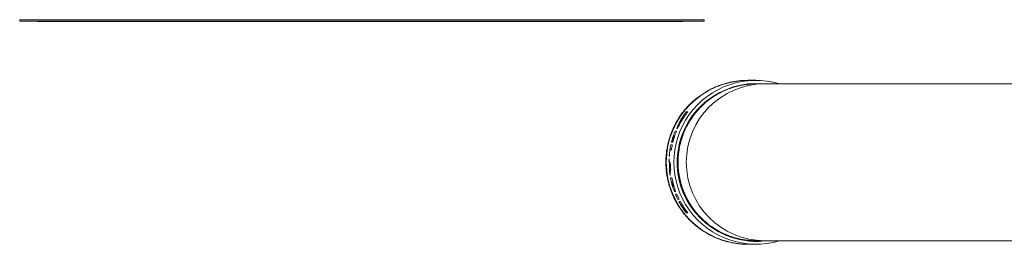
# Model space of a CAD drawing. Units: millimetres. Extents: x -340 to 546, y -486 to 671.
# Drawn here: x -101 to 37, y -444 to -412 of the extents above; entities that cross this region are included whole.
import ezdxf

# ---------------------------------------------------------------- set-up
doc = ezdxf.new("R2010")
doc.units = ezdxf.units.MM

msp = doc.modelspace()

# ---------------------------------------------------------------- linework, layer by layer
at = {"color": 7, "linetype": 'Continuous', "lineweight": 18}
for p, q in [((-101.05, -412.59), (-101.05, -412.39)), ((-5.05, -412.39), (-101.05, -412.39)), ((-5.05, -412.59), (-101.05, -412.59)), ((-98.62, -412.6), (-98.62, -412.59)), ((-98.62, -412.63), (-98.62, -412.6)), ((-98.62, -412.6), (-98.62, -412.6)), ((-98.62, -412.63), (-8, -412.63)), ((-67.11, -412.63), (-67.11, -412.63)), ((-62.28, -412.63), (-62.28, -412.63)), ((-53.02, -412.63), (-53.02, -412.63)), ((-23.65, -412.63), (-23.65, -412.63)), ((-7.99, -412.6), (-8, -412.6)), ((-8, -412.63), (-8, -412.6)), ((-7.99, -412.6), (-7.99, -412.59)), ((-5.05, -412.59), (-5.05, -412.39)), ((2.16, -420.89), (1.08, -420.89)), ((2.18, -421.39), (2.16, -421.39)), ((3.4, -421.39), (2.23, -421.39)), ((43.25, -421.39), (3.4, -421.39)), ((-7.9, -426.01), (-8.05, -426.01)), ((-7.87, -426.01), (-7.9, -426.01)), ((-7.37, -425.31), (-7.57, -425.31)), ((-8.94, -428.02), (-9.14, -428.02)), ((-8.91, -427.67), (-8.88, -427.67)), ((-8.55, -426.97), (-8.45, -426.97)), ((-9.37, -428.72), (-9.32, -428.72)), ((-9.29, -428.72), (-9.32, -428.72)), ((-9.29, -428.72), (-9.23, -428.72)), ((-9.2, -428.72), (-9.23, -428.72)), ((-9.84, -430.64), (-9.67, -430.64)), ((-9.54, -429.94), (-9.74, -429.94)), ((-9.66, -429.59), (-9.63, -429.59)), ((-9.57, -429.59), (-9.54, -429.59)), ((-9.49, -429.59), (-9.45, -429.59)), ((-9.97, -431.52), (-9.94, -431.52)), ((-9.91, -432.24), (-10, -432.24)), ((-9.77, -433.49), (-9.95, -433.49)), ((-9.85, -432.49), (-9.94, -432.49)), ((-9.82, -432.61), (-9.91, -432.61)), ((-9.77, -433.24), (-9.91, -433.24)), ((-9.78, -433.12), (-9.89, -433.12)), ((-9.79, -432.86), (-9.84, -432.86)), ((-9.59, -434.58), (-9.8, -434.58)), ((-9.55, -435.28), (-9.61, -435.28)), ((-9.52, -435.28), (-9.55, -435.28)), ((-9.46, -435.28), (-9.52, -435.28)), ((-9.43, -435.28), (-9.46, -435.28)), ((-9.43, -435.81), (-9.34, -435.81)), ((-9.34, -435.81), (-9.28, -435.81)), ((-9.13, -436.31), (-9.22, -436.31)), ((-8.9, -436.86), (-9.11, -436.86)), ((-8.79, -437.56), (-8.58, -437.56)), ((-8.4, -437.91), (-8.6, -437.91)), ((-8.16, -438.61), (-8.1, -438.61)), ((-8.07, -438.61), (-8.1, -438.61)), ((-8.07, -438.61), (-8.01, -438.61)), ((-7.98, -438.61), (-8.01, -438.61)), ((-7.57, -439.48), (-7.54, -439.48)), ((-7.48, -439.48), (-7.45, -439.48)), ((-7.4, -439.48), (-7.37, -439.48)), ((1.08, -443.89), (2.16, -443.89)), ((2.2, -443.39), (2.25, -443.39)), ((2.25, -443.39), (3.4, -443.39)), ((2.25, -443.39), (2.25, -443.39)), ((3.4, -443.39), (43.25, -443.39))]:
    msp.add_line(p, q, dxfattribs=at)
at = {"color": 8, "linetype": 'Continuous', "lineweight": 18}
for p, q in [((-8.09, -426.36), (-8.12, -426.36)), ((-8.43, -426.93), (-8.49, -426.93)), ((-8.44, -426.66), (-8.48, -426.66)), ((-9.47, -435.48), (-9.5, -435.48)), ((-9.43, -435.81), (-9.49, -435.81)), ((-9.38, -435.48), (-9.41, -435.48))]:
    msp.add_line(p, q, dxfattribs=at)
for centre, radius, start, end in [((1.12, -432.39), 11.5, 90.1718, 269.8282), ((3.43, -432.39), 11, 90.1725, 269.8275)]:
    msp.add_arc(centre, radius, start, end, dxfattribs=at)
at = {"color": 7, "linetype": 'Continuous', "lineweight": 18}
for centre, radius, start, end in [((2.18, -432.39), 11.49, 73.1902, 286.8098), ((2.2, -432.4), 11.05, 84.7466, 257.8098), ((1.5, -432.38), 11.5, 142.0609, 150.2029), ((1.71, -432.38), 11.5, 142.0594, 150.2035), ((1.53, -432.38), 11.5, 146.3588, 148.4282), ((1.68, -432.38), 11.5, 146.3588, 148.4282), ((1.53, -432.39), 11.53, 157.7173, 165.9602), ((1.73, -432.39), 11.53, 157.7173, 165.9602), ((1.55, -432.39), 11.52, 161.4276, 165.9617), ((1.63, -432.39), 11.55, 161.4319, 165.9573), ((1.66, -432.39), 11.55, 161.4319, 165.9573), ((1.69, -432.39), 11.52, 161.4276, 165.9617), ((1.54, -432.39), 11.54, 167.7452, 175.6532), ((1.57, -432.39), 11.55, 171.2816, 175.6516), ((1.75, -432.39), 11.55, 167.7459, 171.2789), ((1.53, -432.39), 11.33, 167.5232, 171.1245), ((1.57, -432.39), 11.57, 177.3949, 179.2327), ((1.55, -432.39), 11.55, 185.4471, 189.1587), ((1.61, -432.39), 11.55, 180.4593, 184.2175), ((1.63, -432.39), 11.54, 181.0687, 183.6047), ((1.76, -432.39), 11.56, 181.522, 184.9987), ((1.53, -432.39), 11.54, 190.9259, 197.1989), ((1.73, -432.4), 11.53, 190.9236, 197.1999), ((1.54, -432.39), 11.35, 191.1228, 194.7491), ((1.62, -432.38), 11.59, 194.4894, 195.5003), ((1.62, -432.39), 11.53, 194.4907, 195.507), ((1.65, -432.39), 11.53, 194.4907, 195.507), ((1.76, -432.38), 11.59, 194.4894, 195.5003), ((1.52, -432.4), 11.52, 202.7545, 206.5859), ((1.72, -432.4), 11.52, 202.7545, 206.5859), ((1.5, -432.41), 11.51, 208.5501, 217.9388), ((1.71, -432.41), 11.5, 208.5495, 217.9401), ((1.53, -432.41), 11.5, 212.5988, 217.941), ((1.59, -432.41), 11.5, 212.5997, 217.9402), ((1.62, -432.41), 11.5, 212.5986, 217.94), ((1.68, -432.41), 11.51, 212.5997, 217.9388)]:
    msp.add_arc(centre, radius, start, end, dxfattribs=at)
for centre, major_axis, start_param, end_param in [((1.58, -432.39), (9.67, -8.68), 3.950732, 4.023034), ((1.49, -432.39), (9.67, -8.68), 3.983011, 4.004429), ((1.72, -432.39), (9.67, 8.68), 2.36069, 2.382185), ((1.49, -432.39), (9.67, -8.68), 4.015139, 4.037345), ((1.72, -432.39), (9.67, 8.68), 2.32773, 2.349957), ((1.91, -432.39), (9.67, 8.68), 2.374397, 2.447255)]:
    msp.add_ellipse(centre, major_axis=major_axis, ratio=0.780692, start_param=start_param, end_param=end_param, dxfattribs=at)
for points, knots in [([(1.1, -420.9), (0.98, -420.9), (0.64, -420.89), (0.07, -420.93), (-0.59, -421.01), (-1.25, -421.12), (-1.9, -421.28), (-2.53, -421.47), (-3.16, -421.69), (-3.77, -421.96), (-4.37, -422.25), (-4.95, -422.59), (-5.5, -422.95), (-6.04, -423.34), (-6.55, -423.77), (-7.04, -424.22), (-7.5, -424.7), (-7.93, -425.21), (-8.33, -425.74), (-8.69, -426.3), (-9.03, -426.87), (-9.33, -427.46), (-9.6, -428.07), (-9.83, -428.69), (-10.03, -429.32), (-10.19, -429.97), (-10.31, -430.62), (-10.39, -431.28), (-10.44, -431.94), (-10.45, -432.61), (-10.41, -433.27), (-10.34, -433.93), (-10.24, -434.59), (-10.09, -435.24), (-9.91, -435.87), (-9.69, -436.5), (-9.43, -437.12), (-9.14, -437.71), (-8.82, -438.29), (-8.46, -438.85), (-8.07, -439.39), (-7.65, -439.91), (-7.2, -440.4), (-6.72, -440.86), (-6.22, -441.3), (-5.69, -441.71), (-5.14, -442.08), (-4.57, -442.42), (-3.98, -442.73), (-3.37, -443.01), (-2.75, -443.25), (-2.11, -443.45), (-1.47, -443.61), (-0.81, -443.74), (-0.15, -443.83), (0.48, -443.89), (0.88, -443.89), (1.07, -443.89)], [0, 0, 0, 0, 0.010025, 0.028461, 0.046895, 0.065326, 0.083754, 0.102178, 0.120598, 0.139013, 0.157423, 0.175828, 0.194228, 0.212622, 0.231011, 0.249394, 0.267771, 0.286144, 0.304511, 0.322873, 0.341232, 0.359586, 0.377937, 0.396285, 0.41463, 0.432974, 0.451317, 0.46966, 0.488002, 0.506346, 0.524691, 0.543039, 0.561388, 0.579741, 0.598098, 0.616459, 0.634824, 0.653194, 0.67157, 0.68995, 0.708337, 0.726729, 0.745126, 0.763529, 0.781937, 0.80035, 0.818768, 0.83719, 0.855616, 0.874046, 0.892478, 0.910914, 0.92935, 0.947788, 0.966227, 0.984666, 1, 1, 1, 1]), ([(2.2, -443.38), (2.02, -443.39), (1.52, -443.39), (0.72, -443.3), (-0.2, -443.14), (-1.09, -442.9), (-1.96, -442.59), (-2.8, -442.2), (-3.61, -441.74), (-4.37, -441.22), (-5.09, -440.64), (-5.76, -439.99), (-6.37, -439.28), (-6.92, -438.54), (-7.4, -437.75), (-7.82, -436.92), (-8.17, -436.05), (-8.44, -435.17), (-8.63, -434.26), (-8.75, -433.34), (-8.8, -432.41), (-8.76, -431.48), (-8.65, -430.57), (-8.45, -429.65), (-8.19, -428.76), (-7.85, -427.9), (-7.44, -427.07), (-6.96, -426.28), (-6.41, -425.52), (-5.81, -424.83), (-5.15, -424.18), (-4.43, -423.59), (-3.67, -423.06), (-2.86, -422.61), (-2.31, -422.33), (-2.02, -422.23), (-2.01, -422.22)], [0, 0, 0, 0, 0.018031, 0.049132, 0.080233, 0.110456, 0.140679, 0.17178, 0.202881, 0.233104, 0.263328, 0.294428, 0.32553, 0.355753, 0.385976, 0.417077, 0.448178, 0.478401, 0.508624, 0.539725, 0.570826, 0.601049, 0.631272, 0.662373, 0.693474, 0.723698, 0.75392, 0.785022, 0.816123, 0.846346, 0.876569, 0.90767, 0.938771, 0.968994, 0.999217, 1, 1, 1, 1]), ([(2.18, -421.4), (2.06, -421.4), (1.65, -421.39), (0.92, -421.46), (0.01, -421.6), (-0.9, -421.82), (-1.77, -422.12), (-2.61, -422.49), (-3.42, -422.93), (-4.2, -423.44), (-4.92, -424.01), (-5.6, -424.64), (-6.22, -425.33), (-6.79, -426.07), (-7.28, -426.85), (-7.71, -427.67), (-8.07, -428.53), (-8.36, -429.41), (-8.57, -430.31), (-8.7, -431.23), (-8.76, -432.16), (-8.74, -433.09), (-8.64, -434.01), (-8.46, -434.92), (-8.21, -435.82), (-7.88, -436.69), (-7.48, -437.53), (-7.02, -438.33), (-6.48, -439.09), (-5.89, -439.81), (-5.24, -440.46), (-4.53, -441.06), (-3.78, -441.61), (-2.98, -442.08), (-2.15, -442.49), (-1.29, -442.82), (-0.39, -443.09), (0.51, -443.27), (1.39, -443.37), (1.96, -443.39), (2.25, -443.39)], [0, 0, 0, 0, 0.009854, 0.036319, 0.063553, 0.090787, 0.117252, 0.143717, 0.17095, 0.198184, 0.224649, 0.251114, 0.278348, 0.305582, 0.332047, 0.358511, 0.385745, 0.412979, 0.439444, 0.465909, 0.493143, 0.520376, 0.546841, 0.573306, 0.60054, 0.627774, 0.654238, 0.680704, 0.707937, 0.735171, 0.761636, 0.788101, 0.815335, 0.842568, 0.869033, 0.895498, 0.922732, 0.949965, 0.974905, 1, 1, 1, 1]), ([(2.25, -443.39), (1.95, -443.39), (1.33, -443.37), (0.42, -443.25), (-0.48, -443.06), (-1.36, -442.79), (-2.23, -442.45), (-3.06, -442.03), (-3.85, -441.55), (-4.59, -441.01), (-5.29, -440.4), (-5.94, -439.73), (-6.53, -439.01), (-7.05, -438.25), (-7.51, -437.44), (-7.9, -436.6), (-8.22, -435.73), (-8.46, -434.84), (-8.63, -433.92), (-8.72, -432.99), (-8.73, -432.07), (-8.66, -431.14), (-8.52, -430.22), (-8.3, -429.32), (-8, -428.44), (-7.64, -427.59), (-7.2, -426.77), (-6.69, -425.99), (-6.13, -425.26), (-5.5, -424.58), (-4.82, -423.95), (-4.08, -423.38), (-3.3, -422.89), (-2.49, -422.45), (-1.64, -422.09), (-0.75, -421.8), (0.14, -421.58), (1.05, -421.45), (1.75, -421.39), (2.15, -421.4), (2.23, -421.4)], [0, 0, 0, 0, 0.026713, 0.053616, 0.080075, 0.106533, 0.13376, 0.160988, 0.187446, 0.213905, 0.241132, 0.26836, 0.294818, 0.321277, 0.348504, 0.375731, 0.40219, 0.428649, 0.455876, 0.483103, 0.509562, 0.53602, 0.563248, 0.590475, 0.616934, 0.643392, 0.67062, 0.697847, 0.724306, 0.750764, 0.777991, 0.805219, 0.831677, 0.858136, 0.885363, 0.91259, 0.939049, 0.965508, 0.992735, 1, 1, 1, 1]), ([(-8.27, -426.36), (-8.29, -426.39), (-8.36, -426.5), (-8.46, -426.68), (-8.53, -426.85), (-8.56, -426.91), (-8.56, -426.93), (-8.56, -426.93)], [0, 0, 0, 0, 0.141003, 0.45389, 0.740406, 0.985844, 1, 1, 1, 1]), ([(-8.49, -426.93), (-8.49, -426.92), (-8.47, -426.91), (-8.43, -426.84), (-8.35, -426.72), (-8.25, -426.55), (-8.17, -426.42), (-8.12, -426.36), (-8.12, -426.36)], [0, 0, 0, 0, 0.063956, 0.2702057, 0.4855049, 0.7251845, 0.9964084, 1, 1, 1, 1]), ([(-8.48, -426.66), (-8.52, -426.73), (-8.59, -426.85), (-8.69, -427.04), (-8.79, -427.27), (-8.88, -427.5), (-8.92, -427.65), (-8.91, -427.66), (-8.91, -427.67)], [0, 0, 0, 0, 0.1300547, 0.2638017, 0.3974446, 0.6383222, 0.8500414, 1, 1, 1, 1]), ([(-8.88, -427.67), (-8.86, -427.66), (-8.84, -427.64), (-8.74, -427.49), (-8.62, -427.27), (-8.46, -426.98), (-8.34, -426.77), (-8.28, -426.66)], [0, 0, 0, 0, 0.187729, 0.375233, 0.568508, 0.777859, 1, 1, 1, 1]), ([(-8.56, -426.93), (-8.56, -426.94), (-8.56, -426.96), (-8.55, -426.98), (-8.52, -426.95), (-8.49, -426.93)], [0, 0, 0, 0, 0.1732684, 0.5003843, 1, 1, 1, 1]), ([(-9.56, -435.48), (-9.54, -435.51), (-9.52, -435.59), (-9.49, -435.69), (-9.46, -435.76), (-9.44, -435.8), (-9.43, -435.81), (-9.42, -435.79), (-9.43, -435.74), (-9.45, -435.66), (-9.47, -435.57), (-9.49, -435.51), (-9.5, -435.48)], [0, 0, 0, 0, 0.10544, 0.218739, 0.330139, 0.43724, 0.49993, 0.601671, 0.703304, 0.807055, 0.915184, 1, 1, 1, 1]), ([(-9.49, -435.81), (-9.47, -435.88), (-9.42, -436.04), (-9.33, -436.25), (-9.25, -436.41), (-9.21, -436.49), (-9.18, -436.51), (-9.18, -436.48), (-9.19, -436.4), (-9.21, -436.33), (-9.22, -436.31)], [0, 0, 0, 0, 0.139168, 0.294735, 0.448438, 0.594426, 0.678026, 0.813, 0.947813, 1, 1, 1, 1]), ([(-9.47, -435.48), (-9.46, -435.51), (-9.44, -435.59), (-9.4, -435.69), (-9.37, -435.76), (-9.35, -435.8), (-9.34, -435.81), (-9.34, -435.79), (-9.34, -435.74), (-9.36, -435.66), (-9.38, -435.57), (-9.4, -435.51), (-9.41, -435.48)], [0, 0, 0, 0, 0.105443, 0.218724, 0.330148, 0.437246, 0.499937, 0.601649, 0.703306, 0.807056, 0.915185, 1, 1, 1, 1]), ([(-9.22, -436.31), (-9.2, -436.35), (-9.16, -436.43), (-9.12, -436.49), (-9.1, -436.51), (-9.09, -436.48), (-9.11, -436.38), (-9.16, -436.21), (-9.22, -436.01), (-9.26, -435.87), (-9.28, -435.81)], [0, 0, 0, 0, 0.092498, 0.238433, 0.322004, 0.456929, 0.591695, 0.730647, 0.87809, 1, 1, 1, 1]), ([(-5.62, -440.1), (-5.5, -440.24), (-5.09, -440.67), (-4.3, -441.31), (-3.28, -441.99), (-2.23, -442.53), (-1.18, -442.94), (-0.48, -443.11), (-0.14, -443.2)], [0, 0, 0, 0, 0.0866582, 0.2788908, 0.4717309, 0.6639667, 0.8319831, 1, 1, 1, 1]), ([(-0.14, -443.2), (0.24, -443.28), (1, -443.44), (1.78, -443.48), (2.16, -443.5)], [0, 0, 0, 0, 0.497216, 1, 1, 1, 1]), ([(2.16, -443.5), (2.47, -443.49), (2.92, -443.47), (3.36, -443.4), (3.5, -443.38)], [0, 0, 0, 0, 0.683681, 1, 1, 1, 1])]:
    msp.add_open_spline(points, degree=3, knots=knots, dxfattribs=at)

doc.saveas('drawing.dxf')
